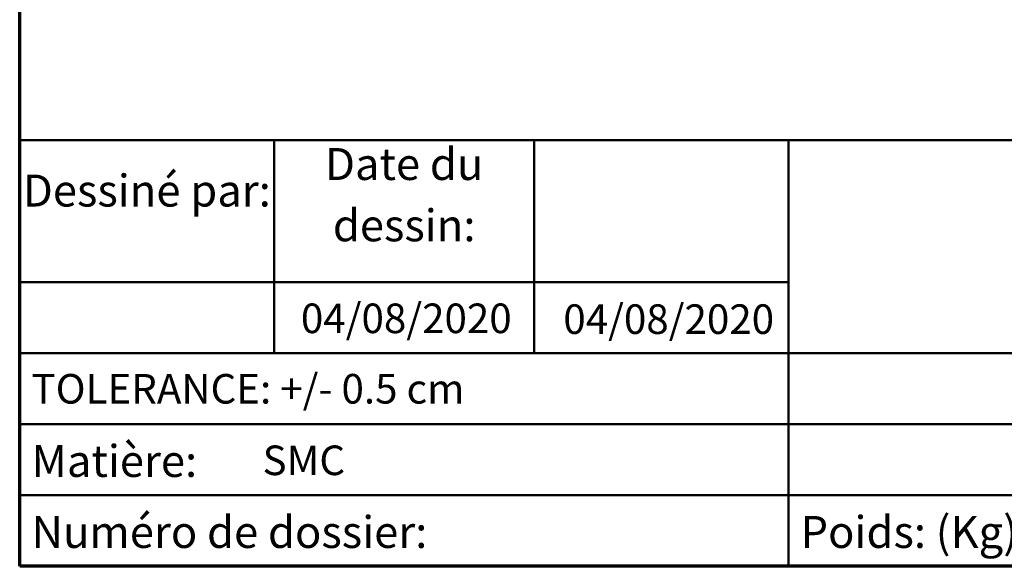
# Model space of a CAD drawing. Units: millimetres. Extents: x 0 to 9900, y 0 to 7000.
# Drawn here: x 333 to 3108, y 333 to 1873 of the extents above; entities that cross this region are included whole.
import ezdxf
from ezdxf.enums import TextEntityAlignment as Align

# ---------------------------------------------------------------- set-up
doc = ezdxf.new("R2010")
doc.units = ezdxf.units.MM
doc.header["$LTSCALE"] = 33.333333
doc.layers.add('Border (ISO)', color=7, linetype='Continuous', lineweight=70)
doc.layers.add('Title (ISO)', color=7, linetype='Continuous', lineweight=50)
doc.styles.add('Note Text (ISO)', font='tahoma.ttf')
doc.styles.add('Text Style38', font='arial.ttf')
doc.styles.add('Text Style39', font='tahoma.ttf')
doc.styles.add('Text Style9', font='arial.ttf')

# ---------------------------------------------------------------- blocks, each defined once
blk = doc.blocks.new('Borders Default Border')
at = {"layer": 'Border (ISO)', "flags": 128}
blk.add_lwpolyline([(10, 10), (10, 200), (287, 200), (287, 10), (10, 10)], dxfattribs=at)
blk = doc.blocks.new('Title Blocks TRICEL')
at = {"layer": 'Title (ISO)'}
for p, q in [((16.713, 27.704), (16.713, 63.704)), ((16.713, 63.704), (293.713, 63.704)), ((38.213, 63.704), (38.213, 45.704)), ((60.213, 63.704), (60.213, 45.704)), ((81.713, 27.704), (81.713, 63.704)), ((16.713, 51.704), (81.713, 51.704)), ((16.713, 45.704), (249.713, 45.704)), ((249.713, 39.704), (16.713, 39.704)), ((16.713, 33.704), (249.713, 33.704)), ((16.713, 27.704), (293.713, 27.704))]:
    blk.add_line(p, q, dxfattribs=at)
at = {"layer": 'Title (ISO)', "insert": (49.213, 63.049), "char_height": 2.7, "attachment_point": 2, "line_spacing_factor": 1.15123, "style": 'Note Text (ISO)'}
blk.add_mtext('\\fSegoe UI|b0|i0;\\H2.7000;Date du \\P\\fSegoe UI|b0|i0;\\H2.7000;dessin:', dxfattribs=at)
at = {"layer": 'Title (ISO)', "style": 'Note Text (ISO)'}
for s, insert, char_height, attachment_point in [('\\fSegoe UI|b0|i0;\\H2.7000;Dessiné par:', (27.463, 60.804), 2.7, 2), ('\\fArial|b0|i0;\\H2.5000;TOLERANCE: +/- 0.5 cm', (17.713, 43.954), 2.5, 1), ('\\fSegoe UI|b0|i0;\\H2.7000;Matière:', (17.713, 37.954), 2.7, 1), ('\\fSegoe UI|b0|i0;\\H2.7000;Numéro de dossier: ', (17.713, 31.954), 2.7, 1), ('\\fSegoe UI|b0|i0;\\H2.7000;Poids: (Kg):', (82.713, 31.954), 2.7, 1)]:
    blk.add_mtext(s, dxfattribs=dict(at, insert=insert, char_height=char_height, attachment_point=attachment_point))
at = {"layer": 'Title (ISO)'}
for tag, p, height, style in [('DESCRIPTION_001', (87.135, 55.047), 3.5, 'Note Text (ISO)'), ('<IFS_NUMBER_>_001', (174.308, 54.69), 3.5, 'Text Style9'), ('CREATION_DATE_001', (40.485, 47.412), 2.5, 'Text Style38'), ('<EFFECTIVE_DATE>_001', (61.135, 47.342), 2.5, 'Text Style39'), ('<DRAWING_SCALE>_001', (134.213, 41.204), 2.5, 'Text Style38'), ('<DRAWING_TYPE>_001', (189.213, 41.409), 2.5, 'Text Style39'), ('<MATERIAL>_001', (35.713, 35.409), 2.5, 'Text Style39'), ('<DRAWING_REV_NUMBER.>_001', (187.713, 35.444), 2.5, 'Text Style38'), ('Sheet_Size_001', (227.713, 35.454), 2.5, 'Text Style38'), ('<TANK_SPEC_REV>_001', (149.713, 34.704), 2.5, 'Text Style38'), ('MASS\\P2;_001', (105.051, 29.342), 2.5, 'Text Style39'), ('<ECO_NUMBER>_001', (176.713, 29.404), 2.5, 'Text Style39'), ('France_001', (224.713, 29.412), 2.5, 'Text Style38')]:
    blk.add_attdef(tag, p, '', height=height, dxfattribs=dict(at, style=style))
at = {"layer": 'Title (ISO)', "style": 'Text Style9'}
blk.add_attdef('<ACC_NUMBER>', text='', height=3.5, dxfattribs=at).set_placement((227.713, 58.204), align=Align.TOP_CENTER)
at = {"layer": 'Title (ISO)'}
for tag, style, p in [('<DRAWING_NO.>', 'Text Style38', (105.213, 37.954)), ('<JOB_NUMBER>', 'Text Style38', (41.713, 31.954)), ('<PROJECT_NUMBER>', 'Text Style39', (144.713, 31.954))]:
    blk.add_attdef(tag, text='', height=2.5, dxfattribs=dict(at, style=style)).set_placement(p, align=Align.TOP_LEFT)

msp = doc.modelspace()

# ---------------------------------------------------------------- block references
at = {"xscale": 33.33333333333334, "yscale": 33.33333333333334, "zscale": 33.33333333333334}
msp.add_blockref('Borders Default Border', (0, 0), dxfattribs=at)
ref = msp.add_blockref('Title Blocks TRICEL', (-223.8, -590.1), dxfattribs=dict(xscale=33.33333333333334, yscale=33.33333333333334, zscale=33.33333333333334))
ref.add_attrib('CREATION_DATE_001', '04/08/2020', (1125.7, 990.2), dxfattribs={"layer": 'Title (ISO)', "height": 83.33, "style": 'Text Style38'})
ref.add_attrib('<EFFECTIVE_DATE>_001', '  04/08/2020', (1814.1, 987.9), dxfattribs={"layer": 'Title (ISO)', "height": 83.333, "style": 'Text Style39'})
ref.add_attrib('<MATERIAL>_001', '  SMC', (966.7, 590.2), dxfattribs={"layer": 'Title (ISO)', "height": 83.33, "style": 'Text Style39'})

doc.saveas('drawing.dxf')
